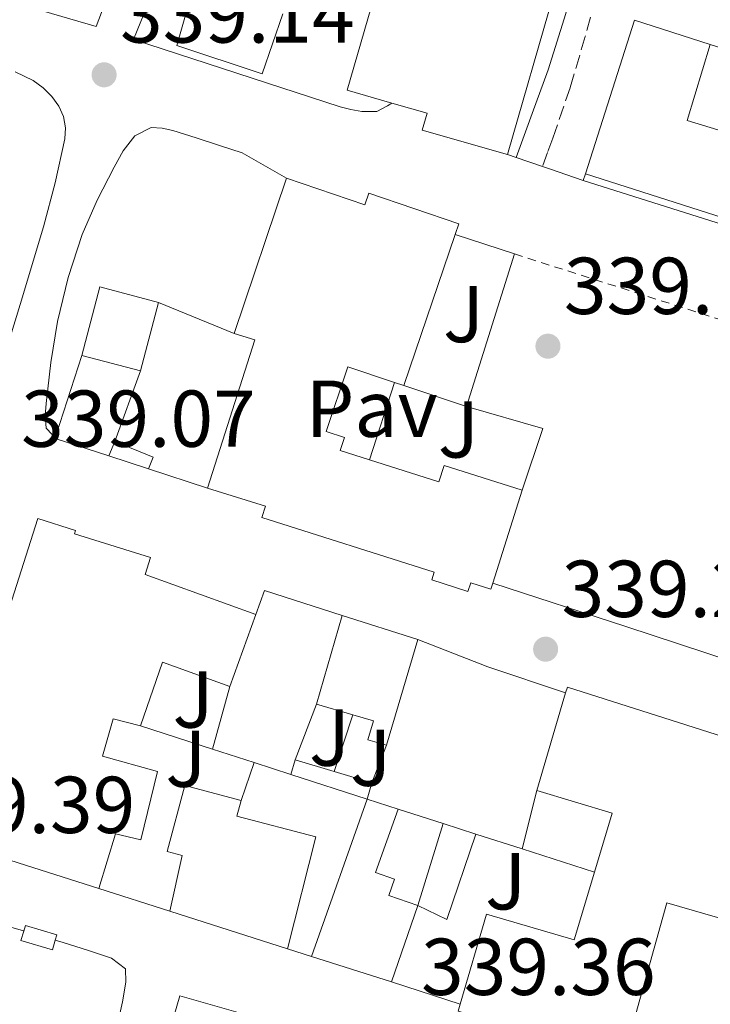
# Model space of a CAD drawing. Units: metres. Extents: x 577158 to 580614, y 4691846 to 4694197.
# Drawn here: x 577544 to 577630, y 4693020 to 4693142 of the extents above; entities that cross this region are included whole.
import ezdxf
from ezdxf.enums import TextEntityAlignment as Align

# ---------------------------------------------------------------- set-up
doc = ezdxf.new("R2010")
doc.units = ezdxf.units.M
doc.header["$MEASUREMENT"] = 0
doc.linetypes.add('DGN Style 2', pattern=[1.7399219301090239, 1.043953158065414, -0.6959687720436097])
doc.linetypes.add('DGN Style 3', pattern=[2.435890702152634, 1.739921930109024, -0.6959687720436097])
for name, color, linetype, lineweight in [('Balsa-alberca', 142, 'Continuous', 0), ('Camino', 7, 'DGN Style 3', 0), ('Caseta-cabaña', 1, 'Continuous', 0), ('Chamizo-cobertizo', 1, 'Continuous', 0), ('Cota de punto acotado terreno', 7, 'Continuous', 0), ('Edificio', 1, 'Continuous', 13), ('Línea  de muro-pared o tapia', 1, 'Continuous', 13), ('Línea de asfalto', 7, 'Continuous', 13), ('Línea de bordillo', 7, 'Continuous', 13), ('Margen derecho', 7, 'Continuous', 0), ('Pavimento', 7, 'Continuous', 0), ('Punto acotado terreno (símbolo)', 7, 'Continuous', 0), ('Valla', 7, 'DGN Style 2', 0), ('Zona ajardinada', 92, 'Continuous', 0)]:
    doc.layers.add(name, color=color, linetype=linetype, lineweight=lineweight)
doc.styles.add('Style-Arial', font='arial.ttf')

# ---------------------------------------------------------------- blocks, each defined once
blk = doc.blocks.new('5PATER')
at = {"layer": 'Balsa-alberca', "linetype": 'Continuous', "lineweight": 0}
h = blk.add_hatch(color=51, dxfattribs=at)
edge = h.paths.add_edge_path()
edge.add_ellipse((0, 0), major_axis=(-0.1095731443231308, -0.1110710700762829), ratio=0.9994222409660317, start_angle=0, end_angle=360)

msp = doc.modelspace()

# ---------------------------------------------------------------- linework, layer by layer
at = {"layer": 'Camino', "color": 7, "linetype": 'DGN Style 3', "lineweight": 0}
msp.add_polyline3d([(577620.8599999987, 4693167.580000003, 338.2100000000063), (577619.530000001, 4693160.970000001, 338.2700000000042), (577618.1899999998, 4693154.370000003, 338.3300000000018), (577616.5699999994, 4693147.199999999, 338.4199999999982), (577614.6700000018, 4693140.090000001, 338.5200000000041), (577612.7899999997, 4693133.710000002, 338.4900000000052), (577610.6399999994, 4693127.420000002, 338.6499999999941), (577609.989999999, 4693125.670000002, 338.770000000004), (577609.3399999986, 4693123.920000002, 338.8999999999943)], dxfattribs=at)
at = {"layer": 'Caseta-cabaña', "color": 1, "linetype": 'Continuous', "lineweight": 0, "extrusion": (0.01404511437184934, -0.004183651087622483, 0.9998926101466391), "elevation": -11180.88824470323, "flags": 128}
msp.add_lwpolyline([(577487.0359985649, 4693022.034077282), (577486.6760340757, 4693020.834066629), (577482.7655770406, 4693022.004077633), (577483.1155425166, 4693023.184087872), (577483.3255218022, 4693023.884094085), (577487.2459778507, 4693022.704083757), (577487.0359985649, 4693022.034077282)], close=True, dxfattribs=at)
at = {"layer": 'Caseta-cabaña', "color": 1, "linetype": 'Continuous', "lineweight": 0, "extrusion": (0.01403686398362476, -0.004211059197764749, 0.9998926109487649), "elevation": -11314.28024825968, "flags": 128}
msp.add_lwpolyline([(577487.1057147344, 4693021.705803038), (577487.3156940446, 4693022.37580951), (577483.3952380369, 4693023.555819973), (577483.1852587268, 4693022.855813768)], dxfattribs=at)
at = {"layer": 'Caseta-cabaña', "color": 1, "linetype": 'Continuous', "lineweight": 0, "extrusion": (0.01407968019301788, -0.004223904048506162, 0.9998919547832413), "elevation": -11349.83337159317, "flags": 128}
msp.add_lwpolyline([(577482.8229546631, 4693022.814546887), (577482.4729893573, 4693021.634536598), (577486.3834465656, 4693020.46452616), (577486.7434108799, 4693021.664536865)], dxfattribs=at)
at = {"layer": 'Chamizo-cobertizo', "color": 1, "linetype": 'Continuous', "lineweight": 0, "elevation": 342.6100000000006, "flags": 128}
msp.add_lwpolyline([(577560.9699999997, 4693087.77), (577560.3700000001, 4693086.32), (577555.4500000002, 4693087.939999999), (577556.1900000004, 4693089.74), (577560.9699999997, 4693087.77)], close=True, dxfattribs=at)
at = {"layer": 'Chamizo-cobertizo', "color": 1, "linetype": 'Continuous', "lineweight": 0, "flags": 128}
for points, elevation in [([(577555.4500000002, 4693087.939999999), (577556.1900000004, 4693089.74)], 342.6100000000006), ([(577556.1900000004, 4693089.74), (577560.9699999997, 4693087.77), (577560.3700000001, 4693086.32)], 342.6100000000006), ([(577560.3700000001, 4693086.32), (577555.4500000002, 4693087.939999999)], 342.6100000000006), ([(577578.0599999996, 4693048.359999999), (577578.5999999996, 4693050.16)], 341.8800000000047)]:
    msp.add_lwpolyline(points, dxfattribs=dict(at, elevation=elevation))
at = {"layer": 'Chamizo-cobertizo', "color": 1, "linetype": 'Continuous', "lineweight": 0, "extrusion": (0.0113552999478267, -0.003394883487369637, 0.999929763498018), "elevation": -9031.924259590913, "flags": 128}
msp.add_lwpolyline([(577537.4788864222, 4693046.541976928), (577542.3292550447, 4693045.091968573)], dxfattribs=at)
at = {"layer": 'Chamizo-cobertizo', "color": 1, "linetype": 'Continuous', "lineweight": 0, "extrusion": (0.01238923054332936, -0.004003677659791699, 0.9999152351733326), "elevation": -11291.85411254409, "flags": 128}
msp.add_lwpolyline([(577538.9957014412, 4693037.69457756), (577529.4948199599, 4693040.764602166)], dxfattribs=at)
at = {"layer": 'Chamizo-cobertizo', "color": 1, "linetype": 'Continuous', "lineweight": 0, "extrusion": (0.01170385037802241, -0.003478851492405812, 0.9999254559609044), "elevation": -9224.67470973812, "flags": 128}
msp.add_lwpolyline([(577539.8888087606, 4693045.017384634), (577544.5991883926, 4693043.617376163)], dxfattribs=at)
at = {"layer": 'Chamizo-cobertizo', "color": 1, "linetype": 'Continuous', "lineweight": 0, "extrusion": (-0.001351214402530331, -0.004549088487616748, 0.9999887399433908), "elevation": -21787.7767785217, "flags": 128}
msp.add_lwpolyline([(577588.0945101005, 4692996.75464767), (577587.4944971353, 4692994.734626768)], dxfattribs=at)
at = {"layer": 'Chamizo-cobertizo', "color": 1, "linetype": 'Continuous', "lineweight": 0, "extrusion": (0.004410406621345429, 0.01432679857912657, 0.9998876392654865), "elevation": 70125.68028795946, "flags": 128}
msp.add_lwpolyline([(577589.8826433799, 4692519.184792855), (577586.7419681882, 4692508.983745882)], dxfattribs=at)
at = {"layer": 'Chamizo-cobertizo', "color": 1, "linetype": 'Continuous', "lineweight": 0, "extrusion": (-0.002226349144676194, 0.0007165890371054954, 0.9999972649310788), "elevation": 2419.059082420954, "flags": 128}
msp.add_lwpolyline([(577600.4099760522, 4693040.411466705), (577596.3399638751, 4693041.721467041)], dxfattribs=at)
at = {"layer": 'Chamizo-cobertizo', "color": 1, "linetype": 'Continuous', "lineweight": 0, "extrusion": (0.004157369156848155, 0.01462394553898461, 0.9998844215700966), "elevation": 71374.0565036047, "flags": 128}
msp.add_lwpolyline([(577587.4547051267, 4692490.073969406), (577591.0646323451, 4692488.363786527), (577594.6653080556, 4692498.964920164)], dxfattribs=at)
at = {"layer": 'Chamizo-cobertizo', "color": 1, "linetype": 'Continuous', "lineweight": 0}
for points in [[(577587.5599999996, 4693045.289999999, 341.75), (577578.0599999996, 4693048.359999999, 341.8800000000047), (577578.5999999996, 4693050.16, 341.8800000000047), (577583.4500000002, 4693048.710000001, 341.820000000007), (577588.1600000003, 4693047.310000001, 341.7599999999948)], [(577593.8700000001, 4693032.050000001, 342.179999999993), (577597.0099999999, 4693042.25, 342.0099999999948), (577601.0800000001, 4693040.939999999, 342.0200000000041), (577597.4800000004, 4693030.34, 342.1900000000023)]]:
    msp.add_polyline3d(points, close=True, dxfattribs=at)
at = {"layer": 'Edificio', "color": 51, "linetype": 'Continuous', "lineweight": 13, "extrusion": (-0.03979588268160258, 0.08496486316097614, 0.9955889009775214), "elevation": 376109.5770328284, "flags": 128}
msp.add_lwpolyline([(-2513709.444285388, -3987364.194889598), (-2513719.293441033, -3987355.668188415), (-2513705.577100659, -3987339.893791224)], dxfattribs=at)
at = {"layer": 'Edificio', "color": 51, "linetype": 'Continuous', "lineweight": 13, "extrusion": (0.02895026585769527, 0.08729364973068471, 0.9957618695368212), "elevation": 426745.1152604205, "flags": 128}
msp.add_lwpolyline([(929063.6357156574, -4616684.080281714), (929063.8518733481, -4616704.195752773), (929053.9632547747, -4616704.304485048)], dxfattribs=at)
at = {"layer": 'Edificio', "color": 51, "linetype": 'Continuous', "lineweight": 13, "extrusion": (0.0007036944777755712, -0.0002250130296421936, 0.9999997270915719), "elevation": -304.9096556338334, "flags": 128}
msp.add_lwpolyline([(577665.8744807532, 4693106.580199375), (577614.3044653743, 4693123.070199792)], dxfattribs=at)
at = {"layer": 'Edificio', "color": 51, "linetype": 'Continuous', "lineweight": 13, "extrusion": (-0.04531439402098218, -0.1339307510874748, 0.989954119950847), "elevation": -654383.499604099, "flags": 128}
msp.add_lwpolyline([(-957009.6395683096, 4584181.557303036), (-957009.6395683096, 4584202.138823873)], dxfattribs=at)
at = {"layer": 'Edificio', "color": 51, "linetype": 'Continuous', "lineweight": 13, "extrusion": (-0.01669786186852468, -0.04912521431145095, 0.9986530402136038), "elevation": -239849.2887990327, "flags": 128}
msp.add_lwpolyline([(-963474.237965082, 4623109.621001258), (-963474.237965082, 4623089.769598284)], dxfattribs=at)
at = {"layer": 'Edificio', "color": 1, "linetype": 'Continuous', "lineweight": 13, "elevation": 342.1600000000035, "flags": 128}
msp.add_lwpolyline([(577561.6299999999, 4693107.02), (577559.3899999997, 4693098.51), (577552.0999999996, 4693100.430000001), (577554.3399999999, 4693108.939999999), (577561.6299999999, 4693107.02)], close=True, dxfattribs=at)
at = {"layer": 'Edificio', "color": 51, "linetype": 'Continuous', "lineweight": 13, "flags": 128}
for points, elevation in [([(577552.0999999996, 4693100.430000001), (577554.3399999999, 4693108.939999999), (577561.6299999999, 4693107.02)], 342.1600000000034), ([(577561.6299999999, 4693107.02), (577559.3899999997, 4693098.51)], 342.1600000000035), ([(577559.3899999997, 4693098.51), (577552.0999999996, 4693100.430000001)], 342.1600000000035)]:
    msp.add_lwpolyline(points, dxfattribs=dict(at, elevation=elevation))
at = {"layer": 'Edificio', "color": 51, "linetype": 'Continuous', "lineweight": 13, "extrusion": (0.112748199522228, -0.03279988988352332, 0.9930820765315045), "elevation": -88472.48784962267, "flags": 128}
msp.add_lwpolyline([(4667606.271358114, 751162.813097901), (4667625.613010142, 751162.3021215717), (4667625.679690916, 751165.0273286601)], dxfattribs=at)
at = {"layer": 'Edificio', "color": 51, "linetype": 'Continuous', "lineweight": 13, "extrusion": (0.04730948467813428, -0.01576982824847176, 0.9987557885571945), "elevation": -46339.06306632605, "flags": 128}
msp.add_lwpolyline([(4634913.108154005, 934987.9557622302), (4634913.108154005, 934989.1589247305)], dxfattribs=at)
at = {"layer": 'Edificio', "color": 51, "linetype": 'Continuous', "lineweight": 13, "extrusion": (0.002248844175014841, 0.007077425127701608, 0.9999724259965564), "elevation": 34860.30665940903, "flags": 128}
msp.add_lwpolyline([(577604.6002953072, 4692954.505181456), (577600.9301021869, 4692942.954892177)], dxfattribs=at)
at = {"layer": 'Edificio', "color": 51, "linetype": 'Continuous', "lineweight": 13, "extrusion": (0.0078778743866797, 0.02178000565844025, 0.9997317492450992), "elevation": 107109.6932991407, "flags": 128}
msp.add_lwpolyline([(1053145.22149616, -4608458.909175283), (1053145.22149616, -4608449.410427997)], dxfattribs=at)
at = {"layer": 'Edificio', "color": 51, "linetype": 'Continuous', "lineweight": 13, "extrusion": (0.01012881166359858, 0.0351323247227394, 0.9993313399137743), "elevation": 171070.7983091223, "flags": 128}
msp.add_lwpolyline([(745100.6177084647, -4666255.987666035), (745100.6177084646, -4666267.474602092)], dxfattribs=at)
at = {"layer": 'Edificio', "color": 51, "linetype": 'Continuous', "lineweight": 13, "extrusion": (0.01832036721344513, -0.005815063475668877, 0.9998152575260784), "elevation": -16366.60304663791, "flags": 128}
msp.add_lwpolyline([(4647882.040721521, 869147.2619275276), (4647882.040721521, 869137.3769591418)], dxfattribs=at)
at = {"layer": 'Edificio', "color": 51, "linetype": 'Continuous', "lineweight": 13, "extrusion": (0.001247389339259145, 0.004187664210471867, 0.9999904536985825), "elevation": 20715.66205142959, "flags": 128}
msp.add_lwpolyline([(577592.9937692679, 4693019.529586338), (577589.0736974737, 4693006.369470946)], dxfattribs=at)
at = {"layer": 'Edificio', "color": 51, "linetype": 'Continuous', "lineweight": 13, "extrusion": (-0.08828349344357322, -0.08755498047394897, 0.9922399660261649), "elevation": -461548.4332675386, "flags": 128}
msp.add_lwpolyline([(-2925505.755113628, 3686025.289248337), (-2925513.793258925, 3686021.428792381), (-2925510.12054887, 3686013.8687328)], dxfattribs=at)
at = {"layer": 'Edificio', "color": 51, "linetype": 'Continuous', "lineweight": 13, "extrusion": (0.00890011416564833, 0.03029030451091348, 0.9995015184683187), "elevation": 147641.0329558266, "flags": 128}
msp.add_lwpolyline([(768834.3708564854, -4663197.579903437), (768834.3708564854, -4663210.249844242)], dxfattribs=at)
at = {"layer": 'Edificio', "color": 51, "linetype": 'Continuous', "lineweight": 13, "extrusion": (0.07128449508614618, -0.02086375466788934, 0.9972377973690485), "elevation": -56400.33947567757, "flags": 128}
msp.add_lwpolyline([(4666344.301069698, 761858.1078184587), (4666344.301069698, 761862.8200366211)], dxfattribs=at)
at = {"layer": 'Edificio', "color": 51, "linetype": 'Continuous', "lineweight": 13, "extrusion": (0.008946227609193688, -0.07718860961099794, 0.9969763706116036), "elevation": -356736.7313335999, "flags": 128}
msp.add_lwpolyline([(1114085.025960351, 4581460.715057688), (1114088.06862292, 4581467.793080329), (1114079.092076282, 4581471.653819951)], dxfattribs=at)
at = {"layer": 'Edificio', "color": 51, "linetype": 'Continuous', "lineweight": 13, "extrusion": (0.06266605486960228, 0.1772968701574791, 0.982160264620516), "elevation": 868593.6373610571, "flags": 128}
msp.add_lwpolyline([(1019380.329194608, -4534809.694032964), (1019380.329194608, -4534830.805913504)], dxfattribs=at)
at = {"layer": 'Edificio', "color": 51, "linetype": 'Continuous', "lineweight": 13, "extrusion": (-0.01878299833999529, 0.006033916557307581, 0.9998053764730112), "elevation": 17810.92086558648, "flags": 128}
msp.add_lwpolyline([(-4644808.833618847, -885276.9458815695), (-4644808.833618847, -885272.8908106702)], dxfattribs=at)
at = {"layer": 'Edificio', "color": 51, "linetype": 'Continuous', "lineweight": 13, "extrusion": (0.008142021139093574, 0.02357949241045396, 0.9996888090948284), "elevation": 115707.5075816615, "flags": 128}
msp.add_lwpolyline([(985799.3451446136, -4623091.611051477), (985799.3451446134, -4623081.589260219)], dxfattribs=at)
at = {"layer": 'Edificio', "color": 51, "linetype": 'Continuous', "lineweight": 13, "extrusion": (-0.08947037433293302, 0.02837907508260479, 0.9955850944114123), "elevation": 81850.93334893337, "flags": 128}
msp.add_lwpolyline([(-4648014.269159217, -864499.5007337464), (-4648014.269159217, -864514.9487303807)], dxfattribs=at)
at = {"layer": 'Edificio', "color": 51, "linetype": 'Continuous', "lineweight": 13, "extrusion": (0.05196040039812561, -0.01650199650961477, 0.9985127945608225), "elevation": -47087.14762353442, "flags": 128}
msp.add_lwpolyline([(4647699.734928449, 868758.8454973077), (4647699.734928448, 868769.3007830516)], dxfattribs=at)
at = {"layer": 'Edificio', "color": 1, "linetype": 'Continuous', "lineweight": 13}
for points in [[(577592.8899999997, 4693145.869999999, 342.0399999999936), (577597.0499999998, 4693144.720000001, 342.0399999999936), (577598.2300000004, 4693148.939999999, 342.0399999999936), (577610.75, 4693145.430000001, 345.1699999999983), (577604.9900000002, 4693125.390000001, 346.6499999999942), (577594.4000000004, 4693128.439999999, 346.6499999999942), (577595, 4693130.529999999, 346.5800000000018), (577590.6200000001, 4693131.789999999, 346.5200000000041), (577585.0700000003, 4693133.380000001, 346.4499999999971), (577590.2199999997, 4693151.189999999, 343.9799999999959), (577594.2699999996, 4693150.050000001, 344.2100000000065)], [(577627.3200000003, 4693129.619999999, 345.6699999999983), (577646.2599999999, 4693123.859999999, 344.9600000000065), (577648.9000000004, 4693133.109999999, 344.9600000000065), (577696.4000000004, 4693117.92, 342.7200000000012), (577690.29, 4693098.84, 344.5800000000018), (577672.1200000001, 4693104.65, 344.5899999999965), (577675.7100000001, 4693117.140000001, 346.8399999999965), (577669.5700000003, 4693118.67, 341.5899999999965), (577666.2599999999, 4693106.529999999, 341.5899999999965), (577614.6900000004, 4693123.02, 344.6399999999995), (577620.79, 4693142.100000001, 342.7899999999936), (577630.2100000001, 4693139.09, 342.7799999999988)], [(577577.5499999998, 4693122.470000001, 345.9700000000012), (577587.29, 4693119.15, 346.1000000000058), (577587.7800000003, 4693120.600000001, 346.1900000000023), (577598.9400000004, 4693116.800000001, 346.2200000000012), (577598.4900000002, 4693115.460000001, 346.1399999999995), (577592.1100000005, 4693096.689999999, 345.1100000000006), (577590.9699999997, 4693097.07, 345.1699999999983), (577585.1699999999, 4693099.029999999, 345.4700000000012), (577582.4500000002, 4693090.99, 345.25), (577584.7400000002, 4693090.220000001, 345.2299999999959), (577584.2100000001, 4693088.600000001, 346.2599999999948), (577587.8499999996, 4693087.449999999, 346.3500000000058), (577596.4800000004, 4693084.720000001, 346.570000000007), (577597.1399999997, 4693086.77, 346.3800000000047), (577606.8399999999, 4693083.689999999, 346.4199999999983), (577603.1699999999, 4693072.140000001, 346.5099999999948), (577602.9299999997, 4693071.390000001, 346.5099999999948), (577600.4400000004, 4693072.180000001, 346.8300000000018), (577600.0899999999, 4693071.100000001, 346.8000000000029), (577595.5800000001, 4693072.550000001, 346.8999999999942), (577595.8799999999, 4693073.49, 346.820000000007), (577574.4600000001, 4693080.279999999, 346.1600000000035), (577574.9199999999, 4693081.710000001, 346.1199999999953), (577567.7100000001, 4693083.92, 342.8000000000029), (577573.5999999996, 4693102.350000001, 342.7400000000052), (577571.0199999996, 4693103.17, 343.0599999999977)], [(577573.7400000002, 4693068.220000001, 344.679999999993), (577570.5099999999, 4693059.289999999, 344.8999999999942), (577562.1299999999, 4693062.300000001, 344.4199999999983), (577559.3899999997, 4693054.41, 343.4799999999959), (577556, 4693055.27, 344.8099999999977), (577554.6500000004, 4693050.630000001, 345.820000000007), (577561.5099999999, 4693048.699999999, 345.5599999999977), (577559.4400000004, 4693040.220000001, 345.6300000000047), (577556.2800000003, 4693040.970000001, 345.4100000000035), (577554.2100000001, 4693034.16, 344.1900000000023), (577534.0099999999, 4693040.59, 343.8600000000006), (577546.6299999999, 4693080.16, 343.0399999999936), (577551.3300000001, 4693078.67, 343.0399999999936), (577551.2000000002, 4693078.27, 343.0299999999988), (577560.6299999999, 4693075.33, 343.1000000000058), (577559.9600000001, 4693073.220000001, 345.2700000000041)], [(577593.8700000001, 4693065.130000001, 342.1999999999971), (577589.9500000002, 4693051.970000001, 342.2599999999948), (577587.6299999999, 4693052.65, 342.2599999999948), (577588.3300000001, 4693055.02, 342.2599999999948), (577585.7800000003, 4693055.77, 342.4600000000065), (577581.2699999996, 4693057.09, 342.8099999999977), (577584.4500000002, 4693068.119999999, 342.3899999999995)], [(577641.75, 4693048.880000001, 345.429999999993), (577635.9900000002, 4693029.689999999, 343.0299999999988), (577635.8399999999, 4693029.210000001, 342.9700000000012), (577624.8099999996, 4693032.41, 343.8300000000018), (577619.3700000001, 4693012.960000001, 346.5099999999948), (577598.8899999997, 4693018.91, 346.5099999999948), (577599.1399999997, 4693019.779999999, 346.4900000000052), (577602.4000000004, 4693030.980000001, 346.25), (577613.29, 4693027.800000001, 345.1600000000035), (577615.8099999996, 4693036.189999999, 345.7700000000041), (577618.0199999996, 4693043.550000001, 346.320000000007), (577608.6600000003, 4693046.34, 346.6199999999953), (577612.2300000004, 4693058.49, 346.2200000000012), (577612.4500000002, 4693059.210000001, 346.1999999999971), (577642.0199999996, 4693049.800000001, 345.5500000000029)], [(577581.1799999997, 4693040.609999999, 344.3000000000029), (577577.6799999997, 4693026.689999999, 344.7899999999936), (577563.0199999996, 4693031.34, 343.3399999999965), (577564.5700000003, 4693038.279999999, 345.9600000000065), (577562.6900000004, 4693038.779999999, 345.75), (577564.9000000004, 4693046.99, 345.5299999999988), (577571.8899999997, 4693045.100000001, 345.4199999999983), (577571.3499999996, 4693043.15, 344.8600000000006)], [(577593.8700000001, 4693032.050000001, 345.5200000000041), (577590.5999999996, 4693022.58, 345.7700000000041), (577580.6500000004, 4693025.74, 346.3399999999965), (577587.5599999996, 4693045.289999999, 342.3699999999953), (577591.4199999999, 4693044.050000001, 342.4499999999971), (577588.5999999996, 4693036.16, 343.6300000000047), (577590.9600000001, 4693035.34, 343.6399999999995), (577590.25, 4693033.300000001, 345.5099999999948)]]:
    msp.add_polyline3d(points, close=True, dxfattribs=at)
at = {"layer": 'Edificio', "color": 51, "linetype": 'Continuous', "lineweight": 13}
for points in [[(577590.6200000001, 4693131.789999999, 346.5200000000041), (577585.0700000003, 4693133.380000001, 346.4499999999971), (577590.2199999997, 4693151.189999999, 343.9799999999959), (577594.2699999996, 4693150.050000001, 344.2100000000065)], [(577648.9000000004, 4693133.109999999, 344.9600000000065), (577646.2599999999, 4693123.859999999, 344.9600000000065), (577627.3200000003, 4693129.619999999, 345.6699999999983), (577630.2100000001, 4693139.09, 343.0599999999977)], [(577604.9900000002, 4693125.390000001, 346.6499999999942), (577594.4000000004, 4693128.439999999, 346.6499999999942), (577595, 4693130.529999999, 346.5800000000018), (577590.6200000001, 4693131.789999999, 346.5200000000041)], [(577577.5499999998, 4693122.470000001, 345.9700000000012), (577587.29, 4693119.15, 346.1000000000058), (577587.7800000003, 4693120.600000001, 346.1900000000023), (577598.9400000004, 4693116.800000001, 346.2200000000012), (577598.4900000002, 4693115.460000001, 346.1399999999995)], [(577590.9699999997, 4693097.07, 345.1699999999983), (577585.1699999999, 4693099.029999999, 345.4700000000012), (577582.4500000002, 4693090.99, 345.25), (577584.7400000002, 4693090.220000001, 345.2299999999959), (577584.2100000001, 4693088.600000001, 346.2599999999948), (577587.8499999996, 4693087.449999999, 346.3500000000058)], [(577587.8499999996, 4693087.449999999, 346.3500000000058), (577596.4800000004, 4693084.720000001, 346.570000000007), (577597.1399999997, 4693086.77, 346.3800000000047), (577606.8399999999, 4693083.689999999, 346.4199999999983)], [(577603.1699999999, 4693072.140000001, 346.5099999999948), (577602.9299999997, 4693071.390000001, 346.5099999999948), (577600.4400000004, 4693072.180000001, 346.8300000000018), (577600.0899999999, 4693071.100000001, 346.8000000000029), (577595.5800000001, 4693072.550000001, 346.8999999999942), (577595.8799999999, 4693073.49, 346.820000000007), (577574.4600000001, 4693080.279999999, 346.1600000000035), (577574.9199999999, 4693081.710000001, 346.1199999999953), (577567.7100000001, 4693083.92, 342.8000000000029)], [(577554.2100000001, 4693034.16, 344.1900000000023), (577534.0099999999, 4693040.59, 343.8600000000006), (577546.6299999999, 4693080.16, 343.0399999999936), (577551.3300000001, 4693078.67, 343.0399999999936), (577551.2000000002, 4693078.27, 343.0299999999988), (577560.6299999999, 4693075.33, 343.1000000000058), (577559.9600000001, 4693073.220000001, 345.2700000000041), (577573.7400000002, 4693068.220000001, 344.679999999993)], [(577612.2300000004, 4693058.49, 346.2200000000012), (577612.4500000002, 4693059.210000001, 346.1999999999971), (577642.0199999996, 4693049.800000001, 345.5500000000029), (577641.75, 4693048.880000001, 345.429999999993)], [(577559.3899999997, 4693054.41, 343.4799999999959), (577556, 4693055.27, 344.8099999999977), (577554.6500000004, 4693050.630000001, 345.820000000007), (577561.5099999999, 4693048.699999999, 345.5599999999977), (577559.4400000004, 4693040.220000001, 345.6300000000047), (577556.2800000003, 4693040.970000001, 345.4100000000035), (577554.2100000001, 4693034.16, 344.1900000000023)], [(577589.9500000002, 4693051.970000001, 342.2599999999948), (577587.6299999999, 4693052.65, 342.2599999999948), (577588.3300000001, 4693055.02, 342.2599999999948), (577585.7800000003, 4693055.77, 342.4600000000065)], [(577563.0199999996, 4693031.34, 343.3399999999965), (577564.5700000003, 4693038.279999999, 345.9600000000065), (577562.6900000004, 4693038.779999999, 345.75), (577564.9000000004, 4693046.99, 345.5299999999988), (577571.8899999997, 4693045.100000001, 345.4199999999983)], [(577571.8899999997, 4693045.100000001, 345.4199999999983), (577571.3499999996, 4693043.15, 344.8600000000006), (577581.1799999997, 4693040.609999999, 344.3000000000029), (577577.6799999997, 4693026.689999999, 344.7899999999936)], [(577591.4199999999, 4693044.050000001, 342.4499999999971), (577588.5999999996, 4693036.16, 343.6300000000047), (577590.9600000001, 4693035.34, 343.6399999999995), (577590.25, 4693033.300000001, 345.5099999999948), (577593.8700000001, 4693032.050000001, 345.5200000000041)], [(577599.1399999997, 4693019.779999999, 346.4900000000052), (577602.4000000004, 4693030.980000001, 346.25), (577613.29, 4693027.800000001, 345.1600000000035), (577615.8099999996, 4693036.189999999, 345.7700000000041)], [(577635.9900000002, 4693029.689999999, 343.0299999999988), (577635.8399999999, 4693029.210000001, 342.9700000000012), (577624.8099999996, 4693032.41, 343.8300000000018), (577619.3700000001, 4693012.960000001, 346.5099999999948)], [(577587.0999999996, 4693012.92, 346.7899999999936), (577587.4699999997, 4693014.210000001, 346.7799999999988), (577564.2999999998, 4693020.84, 344.7599999999948), (577552.9800000004, 4692981.800000001, 346.5500000000029), (577560.1100000005, 4692979.9, 345.4100000000035)]]:
    msp.add_polyline3d(points, dxfattribs=at)
at = {"layer": 'Edificio', "color": 1, "linetype": 'Continuous', "lineweight": 13}
msp.add_polyline3d([(577552.9800000004, 4692981.800000001, 346.5500000000029), (577564.2999999998, 4693020.84, 344.7599999999948), (577587.4699999997, 4693014.210000001, 346.7799999999988)], dxfattribs=at)
at = {"layer": 'Línea  de muro-pared o tapia', "color": 1, "linetype": 'Continuous', "lineweight": 13, "extrusion": (-0.09178879447308211, 0.02936848534017427, 0.9953453216236074), "elevation": 85151.8691029668, "flags": 128}
msp.add_lwpolyline([(-4645940.83598285, -875896.2284518024), (-4645940.835982849, -875876.5133180209)], dxfattribs=at)
at = {"layer": 'Línea  de muro-pared o tapia', "color": 1, "linetype": 'Continuous', "lineweight": 13, "extrusion": (0.01102241958778314, -0.003619301956385854, 0.9999327011953252), "elevation": -10277.6820458174, "flags": 128}
msp.add_lwpolyline([(577559.6357826146, 4693109.000396763), (577567.0063269152, 4693106.580380912)], dxfattribs=at)
at = {"layer": 'Línea  de muro-pared o tapia', "color": 1, "linetype": 'Continuous', "lineweight": 13, "extrusion": (0.001963345396053308, 0.006242515982166488, 0.9999785879052951), "elevation": 30772.38565161979, "flags": 128}
msp.add_lwpolyline([(577604.0761648425, 4693012.38479501), (577598.1159210901, 4692993.434425768)], dxfattribs=at)
at = {"layer": 'Línea  de muro-pared o tapia', "color": 1, "linetype": 'Continuous', "lineweight": 13, "extrusion": (-0.08173208433683199, 0.03351102498905537, 0.9960907978664093), "elevation": 110406.333198051, "flags": 128}
msp.add_lwpolyline([(-4561394.751481874, -1241096.054879872), (-4561394.751481873, -1241085.866425623)], dxfattribs=at)
at = {"layer": 'Línea  de muro-pared o tapia', "color": 1, "linetype": 'Continuous', "lineweight": 13, "extrusion": (-0.03068089247655427, -0.09492802782899727, 0.9950112322830025), "elevation": -462886.1290597894, "flags": 128}
msp.add_lwpolyline([(-893744.8362533142, 4620131.866447184), (-893744.836253314, 4620142.29115821)], dxfattribs=at)
at = {"layer": 'Línea  de muro-pared o tapia', "color": 1, "linetype": 'Continuous', "lineweight": 13, "extrusion": (0.01650352412159874, 0.0452299708065402, 0.9988402692284726), "elevation": 222142.2371105574, "flags": 128}
msp.add_lwpolyline([(1066107.105079447, -4601392.947532897), (1066107.105079447, -4601383.601121821)], dxfattribs=at)
at = {"layer": 'Línea  de muro-pared o tapia', "color": 1, "linetype": 'Continuous', "lineweight": 13, "flags": 128}
for points, elevation in [([(577590.9699999997, 4693097.07), (577587.8499999996, 4693087.449999999)], 341.8399999999965), ([(577585.7800000003, 4693055.77), (577583.4500000002, 4693048.710000001)], 341.429999999993), ([(577573.5199999996, 4693049.83), (577571.8899999997, 4693045.100000001)], 342.1999999999971), ([(577573.5199999996, 4693049.83), (577578.0599999996, 4693048.359999999)], 342.7799999999988), ([(577606.8200000003, 4693039.09), (577608.6600000003, 4693046.34)], 342.3899999999995), ([(577591.4199999999, 4693044.050000001), (577597.0099999999, 4693042.25)], 342.8099999999977)]:
    msp.add_lwpolyline(points, dxfattribs=dict(at, elevation=elevation))
at = {"layer": 'Línea  de muro-pared o tapia', "color": 1, "linetype": 'Continuous', "lineweight": 13, "extrusion": (0.3682886971842821, -0.1229204893964251, 0.9215497755481511), "elevation": -363839.0601806827, "flags": 128}
msp.add_lwpolyline([(4634552.297013516, 864465.1776279015), (4634552.297013516, 864474.0891765882)], dxfattribs=at)
at = {"layer": 'Línea  de muro-pared o tapia', "color": 1, "linetype": 'Continuous', "lineweight": 13, "extrusion": (0.01250724635107437, -0.004152732775131163, 0.9999131580288421), "elevation": -11923.36107222089, "flags": 128}
msp.add_lwpolyline([(577550.4469903508, 4693085.042212602), (577559.9278747807, 4693082.292188889), (577557.3880734594, 4693074.642122925)], dxfattribs=at)
at = {"layer": 'Línea  de muro-pared o tapia', "color": 1, "linetype": 'Continuous', "lineweight": 13, "extrusion": (-0.115211191056885, -0.07589163215869245, 0.9904377020406401), "elevation": -422368.5421727377, "flags": 128}
msp.add_lwpolyline([(-3601493.600226931, 3034714.729468109), (-3601499.095389155, 3034710.307919495), (-3601499.385820357, 3034710.670341512)], dxfattribs=at)
at = {"layer": 'Línea  de muro-pared o tapia', "color": 1, "linetype": 'Continuous', "lineweight": 13, "extrusion": (-0.08215553730617761, 0.02686284598602018, 0.9962574241607762), "elevation": 78960.72204168161, "flags": 128}
msp.add_lwpolyline([(-4640184.002956898, -906134.0300345313), (-4640184.002956898, -906141.7814537561)], dxfattribs=at)
at = {"layer": 'Línea  de muro-pared o tapia', "color": 1, "linetype": 'Continuous', "lineweight": 13, "extrusion": (-0.0001873346354794645, -0.02006353915370533, 0.9997986893881998), "elevation": -93925.38648583155, "flags": 128}
msp.add_lwpolyline([(533730.9764273196, 4697317.332962736), (533732.0085578656, 4697320.323331697), (533741.6868941629, 4697317.332962735)], dxfattribs=at)
at = {"layer": 'Línea  de muro-pared o tapia', "color": 1, "linetype": 'Continuous', "lineweight": 13, "extrusion": (-0.0726979053891597, -0.2618470851028958, 0.9623674550685647), "elevation": -1270520.141057862, "flags": 128}
msp.add_lwpolyline([(-698948.9332800275, 4500626.875477016), (-698948.9332800272, 4500618.485459139)], dxfattribs=at)
at = {"layer": 'Línea  de muro-pared o tapia', "color": 1, "linetype": 'Continuous', "lineweight": 13, "extrusion": (-0.04467247113324668, -0.1159476497994221, 0.9922502269230478), "elevation": -569610.7692709026, "flags": 128}
msp.add_lwpolyline([(-1148287.190993779, 4551406.052953981), (-1148287.190993779, 4551413.537518097)], dxfattribs=at)
at = {"layer": 'Línea  de muro-pared o tapia', "color": 1, "linetype": 'Continuous', "lineweight": 13, "extrusion": (-0.001010241664051358, 0.0003269755385880512, 0.9999994362492297), "elevation": 1293.799240859473, "flags": 128}
msp.add_lwpolyline([(577559.4415451895, 4693054.237833564), (577568.4015507197, 4693051.337833409)], dxfattribs=at)
at = {"layer": 'Línea  de muro-pared o tapia', "color": 1, "linetype": 'Continuous', "lineweight": 13, "extrusion": (-0.001749497061001991, 0.000568501946332217, 0.9999983080313539), "elevation": 2000.324206863492, "flags": 128}
msp.add_lwpolyline([(577568.0657809761, 4693051.131195927), (577573.235790559, 4693049.451195655)], dxfattribs=at)
at = {"layer": 'Línea  de muro-pared o tapia', "color": 1, "linetype": 'Continuous', "lineweight": 13, "extrusion": (-0.03573654896280724, -0.09303481461825797, 0.9950213175290142), "elevation": -456917.7355552633, "flags": 128}
msp.add_lwpolyline([(-1143636.929997729, 4565267.551402023), (-1143636.929997729, 4565262.534460724)], dxfattribs=at)
at = {"layer": 'Línea  de muro-pared o tapia', "color": 1, "linetype": 'Continuous', "lineweight": 13, "extrusion": (-0.001578217301084121, 0.0005086588860112404, 0.9999986252471993), "elevation": 1818.396487671923, "flags": 128}
msp.add_lwpolyline([(577600.9017082137, 4693040.622180771), (577606.6417168475, 4693038.772180532)], dxfattribs=at)
at = {"layer": 'Línea  de muro-pared o tapia', "color": 1, "linetype": 'Continuous', "lineweight": 13, "extrusion": (-0.001007506991231866, 0.0003250022553457221, 0.9999994396514414), "elevation": 1286.135187238134, "flags": 128}
msp.add_lwpolyline([(577606.8722477601, 4693038.919857727), (577615.8622532717, 4693036.019857573)], dxfattribs=at)
at = {"layer": 'Línea  de muro-pared o tapia', "color": 1, "linetype": 'Continuous', "lineweight": 13, "extrusion": (0.036009690428912, -0.01152637083030965, 0.9992849668491446), "elevation": -32952.15984671612, "flags": 128}
msp.add_lwpolyline([(4645711.04118821, 880003.0655986673), (4645711.04118821, 880012.322542007)], dxfattribs=at)
at = {"layer": 'Línea  de muro-pared o tapia', "color": 1, "linetype": 'Continuous', "lineweight": 13, "extrusion": (0.02137602436463014, -0.006837448863813311, 0.9997481257173716), "elevation": -19398.32203858038, "flags": 128}
msp.add_lwpolyline([(4645891.106806248, 879437.1213988172), (4645891.106806248, 879440.2404211002)], dxfattribs=at)
at = {"layer": 'Línea  de muro-pared o tapia', "color": 1, "linetype": 'Continuous', "lineweight": 13, "extrusion": (0.01480043684226842, -0.004852602244688926, 0.9998786923025879), "elevation": -13881.32037928996, "flags": 128}
msp.add_lwpolyline([(577530.7907152536, 4693007.674681176), (577522.2495785973, 4693010.474714144)], dxfattribs=at)
at = {"layer": 'Línea  de muro-pared o tapia', "color": 1, "linetype": 'Continuous', "lineweight": 13}
msp.add_polyline3d([(577577.0700000003, 4693142.880000001, 341.3300000000018), (577574.5099999999, 4693135.430000001, 341.1399999999995), (577563.8899999997, 4693138.949999999, 340.820000000007), (577565.5499999998, 4693144.779999999, 340.8800000000047)], dxfattribs=at)
at = {"layer": 'Línea de asfalto', "color": 7, "linetype": 'Continuous', "lineweight": 13, "flags": 128}
for points, elevation in [([(577606.0799999974, 4693125.030000003), (577604.9899999988, 4693125.390000001)], 338.8999999999943), ([(577609.3399999986, 4693123.920000002), (577606.0799999974, 4693125.030000003)], 338.8999999999943), ([(577614.4200000013, 4693122.170000002), (577610.2300000003, 4693123.610000002), (577609.3399999986, 4693123.920000002)], 338.8999999999943), ([(577636.449999999, 4693061.230000001), (577619.6999999986, 4693066.719999999), (577603.1700000018, 4693072.140000002)], 339.0899999999966)]:
    msp.add_lwpolyline(points, dxfattribs=dict(at, elevation=elevation))
at = {"layer": 'Línea de asfalto', "color": 7, "linetype": 'Continuous', "lineweight": 13, "extrusion": (0.009638696664232888, 0.001050370722915871, 0.9999529950192456), "elevation": 10835.96437395992, "flags": 128}
msp.add_lwpolyline([(577563.7686976176, 4693056.337095424), (577572.4390659612, 4693052.937093548), (577582.1294833128, 4693049.69709176)], dxfattribs=at)
at = {"layer": 'Línea de asfalto', "color": 7, "linetype": 'Continuous', "lineweight": 13}
for points in [[(577530.449999998, 4693148.210000002, 339.1000000000058), (577539.7600000018, 4693145.469999999, 339.1199999999953), (577553.8700000002, 4693141.31, 339.1600000000036), (577557.3000000012, 4693150.370000001, 339.2899999999936), (577560.7199999989, 4693159.420000004, 339.4100000000035), (577561.8399999987, 4693162.750000002, 339.3699999999955), (577562.7699999985, 4693166.140000002, 339.2899999999936), (577563.2499999991, 4693169.899999999, 339.2500000000001), (577563.6, 4693173.690000002, 339.2200000000012), (577564.8099999992, 4693179.180000001, 339.1900000000023), (577566.5399999993, 4693184.570000002, 339.1600000000036), (577567.7399999973, 4693186.960000001, 339.1799999999931)], [(577590.6200000012, 4693131.79, 339.2200000000012), (577590.1000000003, 4693131.45, 339.2200000000012), (577588.7500000002, 4693130.75, 339.2200000000012), (577586.8999999973, 4693130.75, 339.2200000000012), (577585.5399999983, 4693130.989999998, 339.2200000000012), (577584.2100000007, 4693131.330000004, 339.2200000000012), (577571.3799999985, 4693135.520000001, 339.2500000000001), (577558.5399999997, 4693139.710000001, 339.2899999999936), (577560.7199999989, 4693145.120000003, 339.2500000000001)], [(577543.8299999976, 4693135.680000002, 339.1600000000036), (577546.0699999996, 4693134.590000001, 339.1600000000036), (577547.280000001, 4693133.670000002, 339.1600000000036), (577548.3699999995, 4693132.61, 339.1600000000036), (577549.2500000001, 4693131.430000001, 339.1600000000036), (577549.8400000002, 4693130.110000002, 339.1600000000036), (577550.0799999972, 4693128.730000002, 339.1600000000036), (577549.9699999976, 4693127.359999999, 339.1600000000036), (577548.7800000008, 4693121.870000003, 339.1600000000036), (577547.3500000002, 4693116.420000004, 339.1600000000036), (577544.4299999989, 4693106.770000001, 339.1600000000036), (577541.4600000005, 4693097.149999999, 339.1600000000036)], [(577548.9100000004, 4693090.56, 339.479999999996), (577548.4299999998, 4693090.620000003, 339.479999999996), (577547.6700000021, 4693091.390000001, 339.479999999996), (577547.5300000013, 4693092.930000001, 339.479999999996), (577547.6700000021, 4693094.460000002, 339.479999999996), (577548.2600000022, 4693099.559999999, 339.4499999999971), (577549.0699999991, 4693104.640000002, 339.4100000000035), (577550.3900000001, 4693110.11, 339.3800000000047), (577552.1499999971, 4693115.460000002, 339.350000000006), (577553.9999999999, 4693119.710000001, 339.320000000007), (577556.11, 4693123.840000002, 339.2899999999936), (577557.2299999997, 4693125.850000003, 339.2500000000001), (577558.6700000014, 4693127.739999999, 339.2200000000012), (577560.7199999989, 4693128.77, 339.2200000000012), (577562.079999998, 4693128.690000001, 339.2200000000012), (577563.41, 4693128.38, 339.2200000000012), (577566.3299999969, 4693127.469999999, 339.2200000000012), (577569.2300000004, 4693126.530000002, 339.2200000000012), (577572.0199999999, 4693125.600000002, 339.2200000000012), (577577.5499999998, 4693122.469999999, 339.2200000000012)], [(577544.8799999983, 4693028.890000001, 339.6699999999984), (577544.8500000013, 4693028.899999999, 339.6699999999984), (577539.9200000005, 4693030.330000003, 339.6699999999984)], [(577542.8599999998, 4692982.719999999, 339.6100000000005), (577544.9699999975, 4692983.550000003, 339.6100000000005), (577545.8799999995, 4692984.580000003, 339.6399999999995), (577546.4499999996, 4692985.79, 339.6699999999984), (577549.2199999989, 4692993.7, 339.6699999999984), (577551.8200000006, 4693001.660000003, 339.6699999999984), (577554.2699999983, 4693009.640000002, 339.6699999999984), (577556.6199999995, 4693017.660000001, 339.6699999999984), (577557.1700000018, 4693020.080000003, 339.6699999999984), (577557.5799999984, 4693022.530000002, 339.6699999999984), (577557.5199999983, 4693024.190000002, 339.6699999999984), (577555.7899999982, 4693025.530000002, 339.6699999999984), (577552.7899999984, 4693026.530000003, 339.6699999999984), (577549.7699999987, 4693027.449999999, 339.6699999999984), (577548.8000000009, 4693027.74, 339.6699999999984)]]:
    msp.add_polyline3d(points, dxfattribs=at)
at = {"layer": 'Línea de bordillo', "color": 7, "linetype": 'Continuous', "lineweight": 13, "elevation": 338.8999999999943, "flags": 128}
msp.add_lwpolyline([(577614.4200000013, 4693122.170000002), (577614.6900000018, 4693123.020000001)], dxfattribs=at)
at = {"layer": 'Línea de bordillo', "color": 7, "linetype": 'Continuous', "lineweight": 13}
msp.add_polyline3d([(577614.4200000013, 4693122.170000002, 338.9700000000012), (577691.7899999977, 4693097.719999999, 338.9700000000012), (577693.7800000014, 4693098.300000003, 338.9700000000012), (577695.0599999977, 4693099.200000001, 338.9700000000012), (577695.5699999996, 4693099.899999999, 338.9700000000012), (577696.0199999989, 4693101.120000001, 338.9700000000012), (577693.8999999977, 4693101.760000003, 338.9700000000012), (577704.2100000008, 4693131.32, 338.5800000000019), (577707.7899999993, 4693130.300000001, 338.5800000000019), (577708.1099999989, 4693132.800000003, 338.5800000000019), (577707.6599999998, 4693134.780000002, 338.5800000000019), (577706.1900000012, 4693136.760000003, 338.5800000000019), (577703.8900000012, 4693138.239999998, 338.1999999999972)], dxfattribs=at)
at = {"layer": 'Margen derecho', "color": 7, "linetype": 'Continuous', "lineweight": 0}
msp.add_polyline3d([(577606.0799999974, 4693125.030000003, 338.8999999999943), (577608.0699999989, 4693130.480000002, 338.7400000000054), (577610.0699999994, 4693135.930000002, 338.5800000000019), (577612.2399999975, 4693142.920000004, 338.5099999999946), (577613.8400000002, 4693150.080000003, 338.5200000000041), (577614.550000001, 4693154.199999999, 338.4900000000052), (577615.1200000009, 4693158.330000003, 338.4499999999971), (577615.3700000013, 4693160.580000003, 338.3899999999995), (577615.6299999984, 4693162.81, 338.3300000000018), (577616.0100000005, 4693165.390000002, 338.2899999999937)], dxfattribs=at)
at = {"layer": 'Valla', "color": 7, "linetype": 'DGN Style 2', "lineweight": 0, "extrusion": (0.00277262878007674, -0.0008840360089716216, 0.9999957654960259), "elevation": -2208.175726985733, "flags": 128}
msp.add_lwpolyline([(577602.6992985341, 4693112.921773519), (577645.2594953857, 4693099.351768219)], dxfattribs=at)

# ---------------------------------------------------------------- block references
at = {"layer": 'Punto acotado terreno (símbolo)', "color": 7, "linetype": 'Continuous', "lineweight": 0, "xscale": 10, "yscale": 10, "zscale": 10}
for p in [(577554.8700000016, 4693135.310000001, 339.1399999999999), (577610.0300000014, 4693101.580000004, 339.1399999999999), (577609.7399999986, 4693063.920000004, 339.1999999999975)]:
    msp.add_blockref('5PATER', p, dxfattribs=at)

# ---------------------------------------------------------------- texts
at = {"layer": 'Cota de punto acotado terreno', "color": 7, "linetype": 'Continuous', "lineweight": 0, "style": 'Style-Arial'}
for s, p in [('339.14', (577556.8500000023, 4693139.309999998, 339.1399999999995)), ('339.14', (577612.0199999989, 4693105.580000003, 339.1399999999995)), ('339.07', (577544.5599999989, 4693089.07, 339.070000000007)), ('339.20', (577611.7300000006, 4693067.920000001, 339.1999999999971)), ('339.39', (577529.5899999999, 4693041.069999999, 339.3899999999995)), ('339.36', (577594.2600000027, 4693020.940000002, 339.3600000000006))]:
    msp.add_text(s, height=7.000000000000002, dxfattribs=at).set_placement(p)
at = {"layer": 'Pavimento', "color": 7, "linetype": 'Continuous', "lineweight": 0, "style": 'Style-Arial'}
msp.add_text('Pav', height=7.000000000000002, dxfattribs=at).set_placement((577588.1264753747, 4693093.811314375, 339.2400000000052), align=Align.MIDDLE_CENTER)
at = {"layer": 'Zona ajardinada', "color": 92, "linetype": 'Continuous', "lineweight": 0, "style": 'Style-Arial'}
for p in [(577599.5486783949, 4693105.576774087, 339.1600000000035), (577598.9086783954, 4693091.236774088, 339.1399999999995), (577565.9286783955, 4693057.666774088, 339.4600000000065), (577582.888678396, 4693052.926774089, 339.3999999999942), (577565.0386783937, 4693050.306774088, 339.5), (577588.0086783924, 4693050.426774088, 339.3600000000006), (577604.7786783929, 4693035.066774089, 339.2700000000041)]:
    msp.add_text('J', height=7.000000000000002, dxfattribs=at).set_placement(p, align=Align.MIDDLE_CENTER)

doc.saveas('drawing.dxf')
